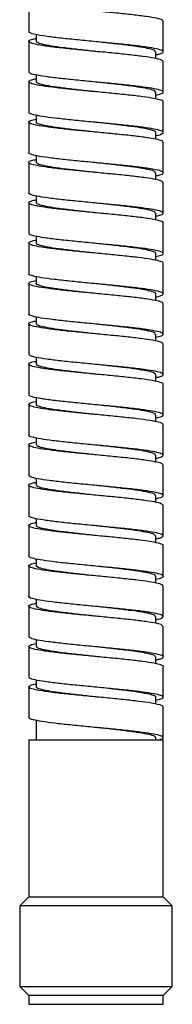
# Model space of a CAD drawing. Units: millimetres. Extents: x -5684 to 210, y -683 to 1819.
# Drawn here: x -833 to -816, y -293 to -183 of the extents above; entities that cross this region are included whole.
import ezdxf

# ---------------------------------------------------------------- set-up
doc = ezdxf.new("R2010")
doc.units = ezdxf.units.MM
doc.layers.add('A1', color=7, linetype='Continuous')

msp = doc.modelspace()

# ---------------------------------------------------------------- linework, layer by layer
at = {"layer": 'A1', "linetype": 'Continuous', "lineweight": 25}
for p, q in [((-832.128, -181.154), (-832.128, -184.564)), ((-817.128, -186.814), (-817.128, -183.404)), ((-831.278, -184.9), (-831.278, -185.655)), ((-832.128, -185.654), (-832.128, -189.064)), ((-824.629, -185.689), (-824.629, -185.689)), ((-817.978, -187.569), (-817.978, -186.814)), ((-817.128, -191.314), (-817.128, -187.904)), ((-831.278, -189.406), (-831.278, -190.154)), ((-832.128, -190.154), (-832.128, -193.564)), ((-817.978, -192.073), (-817.978, -191.314)), ((-817.128, -195.814), (-817.128, -192.404)), ((-831.278, -193.898), (-831.278, -194.654)), ((-832.128, -194.654), (-832.128, -198.064)), ((-817.978, -196.569), (-817.978, -195.815)), ((-817.128, -200.315), (-817.128, -196.905)), ((-831.278, -198.396), (-831.278, -199.155)), ((-832.128, -199.155), (-832.128, -202.565)), ((-817.978, -201.06), (-817.978, -200.315)), ((-817.128, -204.815), (-817.128, -201.405)), ((-831.278, -202.904), (-831.278, -203.655)), ((-832.128, -203.655), (-832.128, -207.065)), ((-824.628, -203.69), (-824.628, -203.69)), ((-817.978, -205.572), (-817.978, -204.814)), ((-817.128, -209.315), (-817.128, -205.905)), ((-831.278, -207.403), (-831.278, -208.154)), ((-832.128, -208.155), (-832.128, -211.565)), ((-817.978, -210.072), (-817.978, -209.315)), ((-817.128, -213.815), (-817.128, -210.405)), ((-831.278, -211.897), (-831.278, -212.654)), ((-832.128, -212.654), (-832.128, -216.064)), ((-817.978, -214.566), (-817.978, -213.815)), ((-817.128, -218.314), (-817.128, -214.904)), ((-832.128, -217.154), (-832.128, -220.564)), ((-831.278, -216.397), (-831.278, -217.155)), ((-817.978, -219.064), (-817.978, -218.314)), ((-817.128, -222.814), (-817.128, -219.404)), ((-832.128, -221.654), (-832.128, -225.064)), ((-831.278, -220.909), (-831.278, -221.655)), ((-817.978, -223.573), (-817.978, -222.814)), ((-817.128, -227.314), (-817.128, -223.904)), ((-832.128, -226.154), (-832.128, -229.564)), ((-831.278, -225.401), (-831.278, -226.154)), ((-817.978, -228.071), (-817.978, -227.315)), ((-817.128, -231.815), (-817.128, -228.405)), ((-831.278, -229.896), (-831.278, -230.655)), ((-832.128, -230.655), (-832.128, -234.065)), ((-824.63, -230.689), (-824.629, -230.689)), ((-817.978, -232.564), (-817.978, -231.815)), ((-817.128, -236.315), (-817.128, -232.905)), ((-831.278, -234.399), (-831.278, -235.155)), ((-832.128, -235.155), (-832.128, -238.565)), ((-824.629, -235.189), (-824.629, -235.189)), ((-817.978, -237.068), (-817.978, -236.314)), ((-817.128, -240.815), (-817.128, -237.405)), ((-831.278, -238.907), (-831.278, -239.654)), ((-832.128, -239.655), (-832.128, -243.065)), ((-817.978, -241.573), (-817.978, -240.814)), ((-817.128, -245.315), (-817.128, -241.905)), ((-831.278, -243.399), (-831.278, -244.154)), ((-832.128, -244.155), (-832.128, -247.565)), ((-817.978, -246.069), (-817.978, -245.315)), ((-817.128, -249.814), (-817.128, -246.404)), ((-831.278, -247.896), (-831.278, -248.655)), ((-832.128, -248.654), (-832.128, -252.064)), ((-817.978, -250.561), (-817.978, -249.815)), ((-817.128, -254.314), (-817.128, -250.904)), ((-831.278, -252.402), (-831.278, -253.155)), ((-832.128, -253.154), (-832.128, -256.564)), ((-824.628, -253.19), (-824.628, -253.19)), ((-817.978, -255.071), (-817.978, -254.314)), ((-817.128, -258.814), (-817.128, -255.404)), ((-831.278, -256.904), (-831.278, -257.654)), ((-832.128, -257.654), (-832.128, -261.064)), ((-817.978, -259.573), (-817.978, -258.815)), ((-817.128, -263.314), (-817.128, -259.904)), ((-831.278, -261.397), (-831.278, -263.564)), ((-832.128, -263.564), (-832.128, -281.064)), ((-832.128, -263.564), (-817.128, -263.564)), ((-817.978, -263.564), (-817.978, -263.315)), ((-817.128, -281.064), (-817.128, -263.564)), ((-832.128, -281.064), (-833.128, -282.064)), ((-832.128, -281.064), (-817.128, -281.064)), ((-816.128, -282.064), (-817.128, -281.064)), ((-833.128, -282.064), (-833.128, -291.064)), ((-816.128, -282.064), (-833.128, -282.064)), ((-816.128, -291.064), (-816.128, -282.064)), ((-833.128, -291.064), (-832.128, -292.065)), ((-833.128, -291.064), (-816.128, -291.064)), ((-832.128, -292.065), (-832.128, -293.065)), ((-817.128, -292.065), (-832.128, -292.065)), ((-817.128, -292.065), (-816.128, -291.064)), ((-817.128, -293.065), (-817.128, -292.065)), ((-832.128, -293.065), (-817.128, -293.065))]:
    msp.add_line(p, q, dxfattribs=at)
at = {"layer": 'A1', "linetype": 'Continuous', "lineweight": 25, "flags": 128}
for points in [[(-824.628, -199.189), (-824.628, -199.189)], [(-824.628, -248.69), (-824.628, -248.69)]]:
    msp.add_lwpolyline(points, dxfattribs=at)
at = {"layer": 'A1', "linetype": 'Continuous', "lineweight": 25}
for points, knots in [([(-817.186, -183.405), (-817.188, -183.361), (-817.193, -183.253), (-817.825, -183.076), (-818.949, -182.886), (-820.502, -182.69), (-822.352, -182.499), (-824.365, -182.303), (-826.4, -182.112), (-828.304, -181.917), (-829.943, -181.724), (-831.195, -181.531), (-831.977, -181.337), (-832.207, -181.145), (-831.986, -180.972), (-831.48, -180.865), (-831.278, -180.822)], [0, 0, 0, 0, 0.0517537, 0.1268592, 0.201482, 0.2765454, 0.3512126, 0.4262231, 0.5009451, 0.575893, 0.6506784, 0.7255537, 0.800412, 0.8752122, 0.9501455, 1, 1, 1, 1]), ([(-817.138, -187.905), (-817.182, -187.843), (-817.273, -187.717), (-818.081, -187.526), (-819.331, -187.332), (-820.977, -187.14), (-822.883, -186.945), (-824.918, -186.753), (-826.93, -186.558), (-828.778, -186.367), (-830.322, -186.171), (-831.455, -185.981), (-832.098, -185.783), (-832.172, -185.594), (-831.884, -185.436), (-831.411, -185.347), (-831.278, -185.322)], [0, 0, 0, 0, 0.07204195, 0.14690061, 0.22180933, 0.29659681, 0.37157611, 0.44630165, 0.52134128, 0.59601542, 0.67110551, 0.74573651, 0.82086688, 0.89546522, 0.97062526, 1, 1, 1, 1]), ([(-817.978, -187.147), (-817.842, -187.121), (-817.367, -187.031), (-817.082, -186.872), (-817.163, -186.683), (-817.814, -186.486), (-818.952, -186.296), (-820.501, -186.099), (-822.352, -185.909), (-824.365, -185.713), (-826.4, -185.522), (-828.303, -185.327), (-829.945, -185.134), (-831.189, -184.941), (-831.988, -184.75), (-832.074, -184.625), (-832.115, -184.564)], [0, 0, 0, 0, 0.0303083, 0.1054596, 0.1800612, 0.2551805, 0.3298169, 0.404894, 0.4795748, 0.5545991, 0.6293347, 0.7042964, 0.7790953, 0.8539842, 0.9288564, 1, 1, 1, 1]), ([(-824.657, -186.777), (-824.731, -186.769), (-825.401, -186.697), (-826.671, -186.557), (-828.306, -186.367), (-829.68, -186.171), (-830.671, -185.98), (-831.224, -185.805), (-831.225, -185.698), (-831.226, -185.655)], [0, 0, 0, 0, 0.0215414, 0.1942663, 0.3661435, 0.5389839, 0.7107639, 0.8836972, 1, 1, 1, 1]), ([(-818.029, -186.814), (-818.031, -186.77), (-818.036, -186.663), (-818.596, -186.486), (-819.593, -186.296), (-820.97, -186.099), (-822.608, -185.909), (-823.878, -185.77), (-824.546, -185.698), (-824.619, -185.69)], [0, 0, 0, 0, 0.1183634, 0.2909488, 0.4624188, 0.6349069, 0.8064796, 0.978846, 1, 1, 1, 1]), ([(-817.176, -192.405), (-817.161, -192.39), (-817.082, -192.312), (-817.478, -192.165), (-818.363, -191.976), (-819.744, -191.778), (-821.471, -191.589), (-823.425, -191.391), (-825.47, -191.202), (-827.45, -191.004), (-829.23, -190.816), (-830.673, -190.618), (-831.678, -190.429), (-832.182, -190.231), (-832.095, -190.042), (-831.762, -189.899), (-831.334, -189.826), (-831.278, -189.816)], [0, 0, 0, 0, 0.0168618, 0.0918292, 0.1663048, 0.2413078, 0.3157549, 0.390783, 0.4652111, 0.5402547, 0.6146734, 0.6897212, 0.7641405, 0.8391831, 0.9136122, 0.9886389, 1, 1, 1, 1]), ([(-817.978, -191.647), (-817.773, -191.604), (-817.265, -191.496), (-817.049, -191.322), (-817.286, -191.129), (-818.075, -190.936), (-819.333, -190.742), (-820.976, -190.55), (-822.883, -190.355), (-824.918, -190.163), (-826.93, -189.968), (-828.777, -189.777), (-830.325, -189.581), (-831.443, -189.39), (-832.068, -189.214), (-832.069, -189.107), (-832.069, -189.064)], [0, 0, 0, 0, 0.0509335, 0.125836, 0.2006364, 0.275463, 0.3503395, 0.4250949, 0.5000421, 0.5747355, 0.649743, 0.7243851, 0.799443, 0.8740419, 0.94914, 1, 1, 1, 1]), ([(-824.625, -191.28), (-824.871, -191.254), (-825.717, -191.164), (-827.131, -191.004), (-828.707, -190.816), (-829.992, -190.618), (-830.862, -190.429), (-831.284, -190.27), (-831.235, -190.18), (-831.22, -190.154)], [0, 0, 0, 0, 0.0706309, 0.2431991, 0.4143256, 0.5869057, 0.7580327, 0.9305998, 1, 1, 1, 1]), ([(-817.988, -191.314), (-818.027, -191.253), (-818.107, -191.126), (-818.823, -190.936), (-819.931, -190.742), (-821.391, -190.55), (-823.004, -190.364), (-824.121, -190.244), (-824.639, -190.189)], [0, 0, 0, 0, 0.1647112, 0.3364348, 0.5082744, 0.6798335, 0.8518362, 1, 1, 1, 1]), ([(-817.196, -196.905), (-817.183, -196.873), (-817.143, -196.777), (-817.666, -196.612), (-818.695, -196.424), (-820.179, -196.226), (-821.982, -196.037), (-823.974, -195.839), (-826.018, -195.65), (-827.956, -195.453), (-829.657, -195.263), (-830.99, -195.066), (-831.868, -194.875), (-832.207, -194.68), (-832.049, -194.495), (-831.525, -194.373), (-831.278, -194.315)], [0, 0, 0, 0, 0.0370847, 0.1120901, 0.1864711, 0.2614665, 0.3358617, 0.410837, 0.485256, 0.5602008, 0.6346535, 0.709557, 0.784053, 0.8589058, 0.9334543, 1, 1, 1, 1]), ([(-817.978, -196.159), (-817.976, -196.159), (-817.585, -196.094), (-817.236, -195.962), (-817.042, -195.772), (-817.452, -195.575), (-818.37, -195.386), (-819.742, -195.188), (-821.471, -194.999), (-823.424, -194.801), (-825.47, -194.612), (-827.45, -194.414), (-829.229, -194.226), (-830.678, -194.028), (-831.659, -193.839), (-832.135, -193.68), (-832.079, -193.59), (-832.063, -193.564)], [0, 0, 0, 0, 0.0004438, 0.0751828, 0.149515, 0.2242996, 0.2985935, 0.3734137, 0.4476793, 0.5225244, 0.5967709, 0.6716316, 0.7458688, 0.8207336, 0.8949715, 0.969831, 1, 1, 1, 1]), ([(-824.598, -195.782), (-825.015, -195.738), (-826.033, -195.63), (-827.579, -195.453), (-829.085, -195.263), (-830.278, -195.066), (-831.016, -194.876), (-831.335, -194.736), (-831.259, -194.663), (-831.25, -194.654)], [0, 0, 0, 0, 0.1191719, 0.291209, 0.4621108, 0.6340546, 0.8050568, 0.9768822, 1, 1, 1, 1]), ([(-818.02, -195.815), (-818.007, -195.8), (-817.937, -195.722), (-818.288, -195.575), (-819.073, -195.386), (-820.297, -195.188), (-821.829, -194.999), (-823.325, -194.828), (-824.279, -194.727), (-824.631, -194.689)], [0, 0, 0, 0, 0.0388791, 0.2113091, 0.3826026, 0.5551149, 0.7263418, 0.8989124, 1, 1, 1, 1]), ([(-817.978, -200.65), (-817.895, -200.636), (-817.45, -200.557), (-817.131, -200.409), (-817.099, -200.22), (-817.65, -200.022), (-818.7, -199.834), (-820.178, -199.636), (-821.982, -199.447), (-823.974, -199.249), (-826.017, -199.06), (-827.957, -198.863), (-829.655, -198.673), (-831, -198.476), (-831.832, -198.286), (-832.193, -198.146), (-832.107, -198.073), (-832.096, -198.064)], [0, 0, 0, 0, 0.01728328, 0.09239794, 0.16688308, 0.24199805, 0.31648772, 0.39159271, 0.46609666, 0.54118151, 0.6157092, 0.69076349, 0.76532505, 0.84033797, 0.91494279, 0.98990499, 1, 1, 1, 1]), ([(-817.175, -201.405), (-817.187, -201.356), (-817.214, -201.242), (-817.896, -201.061), (-819.058, -200.87), (-820.639, -200.675), (-822.506, -200.483), (-824.527, -200.289), (-826.555, -200.096), (-828.444, -199.902), (-830.056, -199.709), (-831.275, -199.516), (-832.016, -199.321), (-832.201, -199.13), (-831.958, -198.961), (-831.461, -198.86), (-831.278, -198.823)], [0, 0, 0, 0, 0.0578188, 0.1328873, 0.207589, 0.2826018, 0.3573606, 0.4323079, 0.5071329, 0.5820048, 0.6569056, 0.7317048, 0.8066777, 0.881414, 0.9564488, 1, 1, 1, 1]), ([(-824.614, -200.281), (-825.188, -200.219), (-826.361, -200.093), (-828.011, -199.902), (-829.443, -199.709), (-830.514, -199.516), (-831.175, -199.33), (-831.227, -199.21), (-831.251, -199.155)], [0, 0, 0, 0, 0.1643946, 0.3360612, 0.5077948, 0.6792942, 0.8511937, 1, 1, 1, 1]), ([(-818.038, -200.315), (-818.027, -200.283), (-817.992, -200.187), (-818.455, -200.022), (-819.368, -199.834), (-820.683, -199.636), (-822.281, -199.447), (-823.648, -199.294), (-824.435, -199.21), (-824.623, -199.19)], [0, 0, 0, 0, 0.0853152, 0.2580097, 0.4292599, 0.6019307, 0.7732139, 0.9458389, 1, 1, 1, 1]), ([(-817.978, -205.146), (-817.821, -205.115), (-817.335, -205.021), (-817.068, -204.858), (-817.195, -204.667), (-817.886, -204.471), (-819.06, -204.28), (-820.638, -204.085), (-822.506, -203.893), (-824.527, -203.699), (-826.556, -203.506), (-828.444, -203.312), (-830.059, -203.119), (-831.267, -202.926), (-832.012, -202.74), (-832.071, -202.62), (-832.098, -202.564)], [0, 0, 0, 0, 0.0360286, 0.1111573, 0.1858266, 0.2609102, 0.3356269, 0.4106547, 0.4854285, 0.5603909, 0.6352309, 0.7101178, 0.7850337, 0.8598479, 0.9348358, 1, 1, 1, 1]), ([(-817.138, -205.905), (-817.135, -205.902), (-817.045, -205.836), (-817.372, -205.703), (-818.146, -205.511), (-819.452, -205.316), (-821.118, -205.125), (-823.04, -204.929), (-825.08, -204.739), (-827.083, -204.542), (-828.912, -204.352), (-830.428, -204.155), (-831.524, -203.966), (-832.127, -203.768), (-832.154, -203.579), (-831.85, -203.426), (-831.389, -203.341), (-831.278, -203.321)], [0, 0, 0, 0, 0.00282551, 0.07773854, 0.15248933, 0.22746976, 0.3021621, 0.37719982, 0.45184254, 0.52692792, 0.60153134, 0.67665371, 0.75122691, 0.82637598, 0.90092881, 0.97609447, 1, 1, 1, 1]), ([(-824.661, -204.777), (-824.781, -204.764), (-825.497, -204.687), (-826.806, -204.542), (-828.425, -204.352), (-829.774, -204.155), (-830.73, -203.966), (-831.242, -203.794), (-831.226, -203.693), (-831.22, -203.655)], [0, 0, 0, 0, 0.0346915, 0.2076293, 0.3794505, 0.5524737, 0.7242256, 0.8973103, 1, 1, 1, 1]), ([(-818.021, -204.814), (-818.031, -204.765), (-818.055, -204.652), (-818.659, -204.471), (-819.689, -204.28), (-821.092, -204.085), (-822.744, -203.893), (-823.973, -203.76), (-824.591, -203.693), (-824.617, -203.69)], [0, 0, 0, 0, 0.1320261, 0.304531, 0.4761887, 0.6485645, 0.8203549, 0.9925796, 1, 1, 1, 1]), ([(-817.978, -209.649), (-817.754, -209.6), (-817.239, -209.486), (-817.047, -209.308), (-817.33, -209.113), (-818.158, -208.921), (-819.449, -208.726), (-821.119, -208.535), (-823.04, -208.339), (-825.08, -208.149), (-827.083, -207.952), (-828.911, -207.762), (-830.431, -207.565), (-831.51, -207.376), (-832.088, -207.204), (-832.07, -207.102), (-832.063, -207.064)], [0, 0, 0, 0, 0.05761126, 0.13236808, 0.2072187, 0.28190716, 0.35682517, 0.43145529, 0.5064305, 0.58101104, 0.65603386, 0.73057508, 0.80563491, 0.88014599, 0.95523245, 1, 1, 1, 1]), ([(-817.186, -210.405), (-817.169, -210.385), (-817.099, -210.302), (-817.529, -210.15), (-818.457, -209.961), (-819.868, -209.763), (-821.618, -209.574), (-823.584, -209.376), (-825.631, -209.187), (-827.599, -208.989), (-829.357, -208.8), (-830.769, -208.602), (-831.736, -208.413), (-832.198, -208.216), (-832.064, -208.026), (-831.723, -207.889), (-831.311, -207.819), (-831.278, -207.813)], [0, 0, 0, 0, 0.0227655, 0.0977005, 0.1720649, 0.2470222, 0.3213705, 0.3963398, 0.4706816, 0.5456528, 0.6199979, 0.6949603, 0.7693184, 0.844262, 0.9186425, 0.9935569, 1, 1, 1, 1]), ([(-824.636, -209.279), (-824.926, -209.248), (-825.816, -209.153), (-827.263, -208.989), (-828.82, -208.8), (-830.078, -208.602), (-830.911, -208.413), (-831.3, -208.26), (-831.24, -208.175), (-831.225, -208.154)], [0, 0, 0, 0, 0.0831289, 0.2559102, 0.4272428, 0.6000048, 0.7713666, 0.944085, 1, 1, 1, 1]), ([(-817.987, -209.315), (-817.984, -209.312), (-817.904, -209.245), (-818.194, -209.113), (-818.881, -208.921), (-820.039, -208.726), (-821.516, -208.535), (-823.097, -208.353), (-824.167, -208.239), (-824.636, -208.189)], [0, 0, 0, 0, 0.0063583, 0.1783067, 0.3498813, 0.5219858, 0.6934251, 0.8656622, 1, 1, 1, 1]), ([(-817.978, -214.156), (-817.952, -214.152), (-817.544, -214.083), (-817.201, -213.947), (-817.054, -213.757), (-817.506, -213.56), (-818.463, -213.371), (-819.867, -213.173), (-821.619, -212.984), (-823.584, -212.786), (-825.631, -212.597), (-827.6, -212.399), (-829.356, -212.21), (-830.775, -212.012), (-831.714, -211.823), (-832.153, -211.67), (-832.085, -211.585), (-832.069, -211.564)], [0, 0, 0, 0, 0.0052009, 0.080087, 0.1544611, 0.2293797, 0.303728, 0.378669, 0.4530011, 0.5279541, 0.6022797, 0.6772346, 0.7515636, 0.8265096, 0.9008516, 0.9757787, 1, 1, 1, 1]), ([(-817.194, -214.905), (-817.186, -214.868), (-817.163, -214.767), (-817.729, -214.597), (-818.798, -214.408), (-820.311, -214.211), (-822.134, -214.021), (-824.135, -213.824), (-826.176, -213.634), (-828.101, -213.438), (-829.777, -213.247), (-831.077, -213.051), (-831.915, -212.86), (-832.21, -212.665), (-832.024, -212.486), (-831.507, -212.37), (-831.278, -212.319)], [0, 0, 0, 0, 0.043267, 0.118338, 0.1928192, 0.2678666, 0.3423744, 0.4173885, 0.4919329, 0.5669029, 0.6414933, 0.7164096, 0.7910553, 0.8659074, 0.9406183, 1, 1, 1, 1]), ([(-824.603, -213.782), (-825.066, -213.732), (-826.13, -213.619), (-827.707, -213.438), (-829.191, -213.247), (-830.356, -213.051), (-831.053, -212.86), (-831.349, -212.726), (-831.269, -212.658), (-831.265, -212.654)], [0, 0, 0, 0, 0.132273, 0.3042681, 0.4753878, 0.6472587, 0.8185062, 0.9902291, 1, 1, 1, 1]), ([(-818.029, -213.815), (-818.015, -213.795), (-817.952, -213.712), (-818.333, -213.56), (-819.156, -213.371), (-820.408, -213.173), (-821.96, -212.984), (-823.419, -212.818), (-824.324, -212.722), (-824.628, -212.69)], [0, 0, 0, 0, 0.0523959, 0.2249696, 0.3962235, 0.5688487, 0.740066, 0.9127184, 1, 1, 1, 1]), ([(-817.978, -218.649), (-817.873, -218.629), (-817.415, -218.546), (-817.108, -218.394), (-817.123, -218.205), (-817.715, -218.007), (-818.802, -217.818), (-820.31, -217.621), (-822.134, -217.431), (-824.135, -217.234), (-826.176, -217.044), (-828.101, -216.848), (-829.774, -216.657), (-831.088, -216.461), (-831.875, -216.27), (-832.208, -216.136), (-832.118, -216.068), (-832.114, -216.064)], [0, 0, 0, 0, 0.02252963, 0.09769176, 0.17223309, 0.2473821, 0.32194066, 0.39706612, 0.47165124, 0.54674332, 0.6213652, 0.6964131, 0.77108094, 0.84607505, 0.92079833, 0.9957281, 1, 1, 1, 1]), ([(-817.162, -219.405), (-817.186, -219.35), (-817.238, -219.232), (-817.97, -219.047), (-819.169, -218.854), (-820.777, -218.66), (-822.661, -218.467), (-824.688, -218.274), (-826.71, -218.08), (-828.583, -217.888), (-830.168, -217.693), (-831.351, -217.502), (-832.052, -217.306), (-832.192, -217.115), (-831.929, -216.951), (-831.441, -216.855), (-831.278, -216.823)], [0, 0, 0, 0, 0.0636317, 0.1386434, 0.2134376, 0.2883807, 0.363244, 0.4381107, 0.5130504, 0.5878475, 0.6628568, 0.7375932, 0.8126614, 0.8873474, 0.9624642, 1, 1, 1, 1]), ([(-824.618, -218.281), (-824.639, -218.279), (-825.252, -218.212), (-826.477, -218.08), (-828.133, -217.888), (-829.542, -217.693), (-830.581, -217.502), (-831.196, -217.32), (-831.225, -217.205), (-831.238, -217.155)], [0, 0, 0, 0, 0.00596689, 0.1777918, 0.34928582, 0.52126906, 0.69262433, 0.86474379, 1, 1, 1, 1]), ([(-818.037, -218.314), (-818.029, -218.278), (-818.009, -218.177), (-818.511, -218.007), (-819.459, -217.818), (-820.801, -217.621), (-822.416, -217.431), (-823.742, -217.284), (-824.479, -217.205), (-824.619, -217.19)], [0, 0, 0, 0, 0.0989531, 0.2716576, 0.442999, 0.6156493, 0.7870513, 0.9596252, 1, 1, 1, 1]), ([(-817.978, -223.146), (-817.801, -223.11), (-817.305, -223.01), (-817.057, -222.843), (-817.23, -222.652), (-817.962, -222.457), (-819.171, -222.264), (-820.776, -222.07), (-822.661, -221.877), (-824.688, -221.684), (-826.711, -221.49), (-828.582, -221.298), (-830.17, -221.103), (-831.342, -220.912), (-832.036, -220.729), (-832.069, -220.615), (-832.084, -220.564)], [0, 0, 0, 0, 0.0419793, 0.1170372, 0.1917596, 0.266759, 0.3415411, 0.4164721, 0.4913232, 0.5661777, 0.6411052, 0.7158901, 0.7908872, 0.8656114, 0.9406675, 1, 1, 1, 1]), ([(-817.156, -223.905), (-817.147, -223.897), (-817.06, -223.826), (-817.413, -223.687), (-818.234, -223.497), (-819.571, -223.3), (-821.262, -223.11), (-823.198, -222.913), (-825.241, -222.724), (-827.235, -222.526), (-829.045, -222.337), (-830.53, -222.139), (-831.589, -221.95), (-832.152, -221.753), (-832.132, -221.564), (-831.815, -221.415), (-831.367, -221.335), (-831.278, -221.319)], [0, 0, 0, 0, 0.0085296, 0.0834914, 0.1581312, 0.2331474, 0.3077407, 0.3828012, 0.4573579, 0.5324523, 0.606982, 0.6821, 0.7566123, 0.8317439, 0.9062482, 0.9813828, 1, 1, 1, 1]), ([(-824.652, -222.777), (-824.822, -222.759), (-825.59, -222.677), (-826.94, -222.526), (-828.543, -222.337), (-829.865, -222.139), (-830.787, -221.95), (-831.26, -221.784), (-831.229, -221.687), (-831.218, -221.655)], [0, 0, 0, 0, 0.0490214, 0.2219259, 0.3935241, 0.5664841, 0.7380412, 0.9110323, 1, 1, 1, 1]), ([(-818.009, -222.814), (-818.03, -222.76), (-818.076, -222.642), (-818.725, -222.457), (-819.788, -222.264), (-821.213, -222.07), (-822.87, -221.879), (-824.053, -221.752), (-824.638, -221.689)], [0, 0, 0, 0, 0.1453683, 0.317378, 0.4888872, 0.6607388, 0.8324066, 1, 1, 1, 1]), ([(-817.978, -227.653), (-817.736, -227.597), (-817.214, -227.476), (-817.048, -227.293), (-817.376, -227.098), (-818.243, -226.907), (-819.568, -226.71), (-821.263, -226.52), (-823.198, -226.323), (-825.241, -226.134), (-827.235, -225.936), (-829.043, -225.747), (-830.535, -225.549), (-831.574, -225.36), (-832.109, -225.194), (-832.073, -225.097), (-832.061, -225.064)], [0, 0, 0, 0, 0.0646459, 0.1392184, 0.2140562, 0.2885727, 0.3634648, 0.4379348, 0.5128713, 0.5873047, 0.662275, 0.7366816, 0.8116754, 0.8860645, 0.9610719, 1, 1, 1, 1]), ([(-817.192, -228.405), (-817.176, -228.38), (-817.117, -228.292), (-817.583, -228.134), (-818.553, -227.945), (-819.995, -227.747), (-821.768, -227.559), (-823.745, -227.361), (-825.791, -227.172), (-827.747, -226.974), (-829.483, -226.785), (-830.863, -226.587), (-831.79, -226.398), (-832.212, -226.201), (-832.03, -226.011), (-831.682, -225.878), (-831.287, -225.812), (-831.278, -225.811)], [0, 0, 0, 0, 0.0286051, 0.1034871, 0.1777533, 0.2526444, 0.326907, 0.4017966, 0.4760652, 0.5509435, 0.6252279, 0.7000843, 0.7743939, 0.8492181, 0.9235628, 0.9983447, 1, 1, 1, 1]), ([(-824.646, -227.277), (-824.979, -227.242), (-825.914, -227.143), (-827.394, -226.974), (-828.931, -226.785), (-830.162, -226.587), (-830.957, -226.398), (-831.315, -226.25), (-831.247, -226.17), (-831.233, -226.154)], [0, 0, 0, 0, 0.0958041, 0.2687319, 0.4402819, 0.6131587, 0.7847674, 0.9575701, 1, 1, 1, 1]), ([(-818.003, -227.315), (-817.995, -227.307), (-817.917, -227.236), (-818.23, -227.098), (-818.958, -226.907), (-820.144, -226.71), (-821.644, -226.52), (-823.191, -226.343), (-824.214, -226.234), (-824.636, -226.189)], [0, 0, 0, 0, 0.019722, 0.1918714, 0.363278, 0.5355527, 0.7068525, 0.8792296, 1, 1, 1, 1]), ([(-817.189, -232.905), (-817.187, -232.863), (-817.183, -232.757), (-817.796, -232.582), (-818.904, -232.393), (-820.445, -232.196), (-822.287, -232.005), (-824.297, -231.809), (-826.333, -231.618), (-828.243, -231.423), (-829.894, -231.231), (-831.161, -231.037), (-831.959, -230.844), (-832.209, -230.651), (-831.998, -230.476), (-831.488, -230.366), (-831.278, -230.321)], [0, 0, 0, 0, 0.04932264, 0.12441966, 0.19899528, 0.27405575, 0.34867033, 0.42368399, 0.49834726, 0.57330371, 0.64802579, 0.72291507, 0.79770496, 0.87251807, 0.9473842, 1, 1, 1, 1]), ([(-817.978, -232.154), (-817.928, -232.145), (-817.504, -232.072), (-817.169, -231.931), (-817.07, -231.742), (-817.563, -231.544), (-818.559, -231.355), (-819.993, -231.157), (-821.768, -230.969), (-823.745, -230.771), (-825.791, -230.582), (-827.748, -230.384), (-829.481, -230.195), (-830.87, -229.997), (-831.766, -229.808), (-832.17, -229.66), (-832.093, -229.58), (-832.078, -229.564)], [0, 0, 0, 0, 0.010083, 0.0850787, 0.15949, 0.2345048, 0.3089028, 0.3839269, 0.4583211, 0.5333437, 0.6077441, 0.6827552, 0.7571715, 0.8321606, 0.9066022, 0.981559, 1, 1, 1, 1]), ([(-824.615, -231.78), (-825.121, -231.726), (-826.227, -231.608), (-827.833, -231.423), (-829.299, -231.231), (-830.415, -231.037), (-831.143, -230.845), (-831.23, -230.718), (-831.273, -230.655)], [0, 0, 0, 0, 0.1449287, 0.3169308, 0.4883919, 0.6602391, 0.8318567, 1, 1, 1, 1]), ([(-818.035, -231.815), (-818.02, -231.79), (-817.968, -231.702), (-818.381, -231.544), (-819.242, -231.355), (-820.52, -231.157), (-822.092, -230.969), (-823.514, -230.808), (-824.371, -230.717), (-824.627, -230.689)], [0, 0, 0, 0, 0.0659388, 0.2385615, 0.4097584, 0.582402, 0.7535897, 0.926231, 1, 1, 1, 1]), ([(-817.146, -237.405), (-817.183, -237.345), (-817.262, -237.221), (-818.047, -237.032), (-819.282, -236.839), (-820.917, -236.646), (-822.816, -236.451), (-824.85, -236.26), (-826.865, -236.064), (-828.72, -235.873), (-830.277, -235.677), (-831.424, -235.487), (-832.085, -235.29), (-832.179, -235.1), (-831.898, -234.941), (-831.42, -234.85), (-831.278, -234.823)], [0, 0, 0, 0, 0.0696655, 0.144566, 0.2194312, 0.2942557, 0.3691966, 0.4439544, 0.5189614, 0.5936616, 0.6687247, 0.7433772, 0.8184859, 0.8931003, 0.9682443, 1, 1, 1, 1]), ([(-817.978, -236.647), (-817.851, -236.623), (-817.381, -236.536), (-817.089, -236.379), (-817.15, -236.19), (-817.784, -235.992), (-818.907, -235.803), (-820.444, -235.606), (-822.287, -235.415), (-824.296, -235.219), (-826.333, -235.028), (-828.243, -234.833), (-829.896, -234.641), (-831.155, -234.447), (-831.977, -234.255), (-832.075, -234.127), (-832.124, -234.064)], [0, 0, 0, 0, 0.0279481, 0.1031065, 0.1776869, 0.2528189, 0.3274292, 0.4025245, 0.4771738, 0.5522223, 0.6269203, 0.7019116, 0.7766684, 0.8515925, 0.9264172, 1, 1, 1, 1]), ([(-824.614, -236.281), (-824.683, -236.274), (-825.346, -236.202), (-826.613, -236.064), (-828.255, -235.873), (-829.639, -235.677), (-830.645, -235.487), (-831.216, -235.309), (-831.225, -235.2), (-831.229, -235.155)], [0, 0, 0, 0, 0.0198384, 0.1917824, 0.3630206, 0.5350934, 0.7062217, 0.8784, 1, 1, 1, 1]), ([(-818.032, -236.314), (-818.031, -236.273), (-818.028, -236.167), (-818.57, -235.992), (-819.552, -235.803), (-820.919, -235.606), (-822.551, -235.416), (-823.838, -235.274), (-824.527, -235.2), (-824.62, -235.19)], [0, 0, 0, 0, 0.1125722, 0.2851922, 0.4566071, 0.6291433, 0.8006484, 0.9730751, 1, 1, 1, 1]), ([(-817.171, -241.905), (-817.157, -241.893), (-817.075, -241.816), (-817.458, -241.672), (-818.324, -241.482), (-819.692, -241.285), (-821.408, -241.095), (-823.357, -240.898), (-825.402, -240.709), (-827.386, -240.511), (-829.175, -240.322), (-830.631, -240.124), (-831.652, -239.935), (-832.173, -239.737), (-832.107, -239.548), (-831.778, -239.404), (-831.344, -239.328), (-831.278, -239.317)], [0, 0, 0, 0, 0.0144528, 0.0894187, 0.1639361, 0.2389433, 0.3134272, 0.388465, 0.4629247, 0.5379832, 0.6124278, 0.6874969, 0.761937, 0.8370061, 0.9114507, 0.9865098, 1, 1, 1, 1]), ([(-817.978, -241.147), (-817.781, -241.105), (-817.277, -241), (-817.05, -240.828), (-817.269, -240.636), (-818.04, -240.442), (-819.284, -240.249), (-820.916, -240.056), (-822.817, -239.861), (-824.85, -239.67), (-826.865, -239.474), (-828.719, -239.283), (-830.279, -239.087), (-831.414, -238.897), (-832.058, -238.719), (-832.069, -238.61), (-832.073, -238.564)], [0, 0, 0, 0, 0.0482081, 0.123175, 0.1979632, 0.2728586, 0.3477189, 0.4225384, 0.4974742, 0.572227, 0.6472291, 0.7219243, 0.7969824, 0.87163, 0.9467336, 1, 1, 1, 1]), ([(-824.627, -240.78), (-824.852, -240.756), (-825.677, -240.668), (-827.074, -240.511), (-828.659, -240.322), (-829.955, -240.124), (-830.84, -239.935), (-831.277, -239.774), (-831.233, -239.682), (-831.219, -239.654)], [0, 0, 0, 0, 0.0647932, 0.2373611, 0.4085098, 0.5811018, 0.7522397, 0.9248312, 1, 1, 1, 1]), ([(-817.995, -240.814), (-818.028, -240.755), (-818.098, -240.631), (-818.793, -240.442), (-819.888, -240.249), (-821.338, -240.056), (-822.964, -239.868), (-824.101, -239.746), (-824.639, -239.689)], [0, 0, 0, 0, 0.158944, 0.3307509, 0.5024777, 0.6741099, 0.8460102, 1, 1, 1, 1]), ([(-817.195, -246.405), (-817.181, -246.375), (-817.135, -246.282), (-817.641, -246.119), (-818.653, -245.93), (-820.124, -245.732), (-821.918, -245.543), (-823.905, -245.345), (-825.95, -245.156), (-827.894, -244.959), (-829.606, -244.769), (-830.953, -244.572), (-831.846, -244.382), (-832.205, -244.186), (-832.059, -243.999), (-831.533, -243.874), (-831.278, -243.813)], [0, 0, 0, 0, 0.0345116, 0.1094688, 0.1837973, 0.25875, 0.3330876, 0.4080257, 0.4823818, 0.5572952, 0.6316794, 0.7065575, 0.7809795, 0.8558124, 0.9302818, 1, 1, 1, 1]), ([(-817.978, -245.657), (-817.718, -245.595), (-817.19, -245.467), (-817.053, -245.278), (-817.426, -245.082), (-818.332, -244.892), (-819.689, -244.695), (-821.409, -244.505), (-823.357, -244.308), (-825.402, -244.119), (-827.386, -243.921), (-829.174, -243.732), (-830.636, -243.534), (-831.634, -243.345), (-832.127, -243.184), (-832.077, -243.092), (-832.061, -243.065)], [0, 0, 0, 0, 0.0721554, 0.146563, 0.2213746, 0.2957386, 0.3705913, 0.4449218, 0.5198052, 0.5941115, 0.6690155, 0.7433068, 0.8182214, 0.8925081, 0.9674228, 1, 1, 1, 1]), ([(-824.648, -245.277), (-825.028, -245.237), (-826.01, -245.132), (-827.524, -244.959), (-829.04, -244.769), (-830.244, -244.572), (-830.999, -244.382), (-831.329, -244.24), (-831.255, -244.165), (-831.244, -244.154)], [0, 0, 0, 0, 0.1091593, 0.2820659, 0.4537453, 0.6265701, 0.7983369, 0.9710566, 1, 1, 1, 1]), ([(-818.016, -245.315), (-818.004, -245.302), (-817.931, -245.226), (-818.27, -245.082), (-819.038, -244.892), (-820.251, -244.695), (-821.773, -244.505), (-823.285, -244.333), (-824.259, -244.229), (-824.632, -244.189)], [0, 0, 0, 0, 0.0331585, 0.2055236, 0.3768525, 0.5493125, 0.7205631, 0.8930952, 1, 1, 1, 1]), ([(-817.978, -250.151), (-817.905, -250.138), (-817.466, -250.062), (-817.141, -249.916), (-817.089, -249.727), (-817.624, -249.529), (-818.657, -249.34), (-820.123, -249.142), (-821.918, -248.953), (-823.905, -248.755), (-825.95, -248.566), (-827.895, -248.369), (-829.603, -248.179), (-830.962, -247.982), (-831.813, -247.792), (-832.186, -247.65), (-832.102, -247.575), (-832.09, -247.564)], [0, 0, 0, 0, 0.0151057, 0.0901927, 0.1646566, 0.2397496, 0.3142127, 0.3893011, 0.4637734, 0.5388472, 0.6133379, 0.688387, 0.762906, 0.8379196, 0.9124765, 0.9874449, 1, 1, 1, 1]), ([(-817.18, -250.905), (-817.188, -250.858), (-817.205, -250.747), (-817.865, -250.567), (-819.011, -250.377), (-820.581, -250.181), (-822.441, -249.99), (-824.458, -249.795), (-826.489, -249.603), (-828.385, -249.409), (-830.009, -249.215), (-831.241, -249.022), (-832, -248.828), (-832.204, -248.636), (-831.971, -248.466), (-831.469, -248.362), (-831.278, -248.323)], [0, 0, 0, 0, 0.05517522, 0.13026986, 0.20494454, 0.27998908, 0.3547156, 0.4297002, 0.50448803, 0.57940226, 0.65426088, 0.72909872, 0.80403343, 0.87880332, 0.95380548, 1, 1, 1, 1]), ([(-824.627, -249.779), (-825.176, -249.72), (-826.325, -249.597), (-827.958, -249.409), (-829.401, -249.215), (-830.485, -249.022), (-831.166, -248.835), (-831.228, -248.713), (-831.257, -248.655)], [0, 0, 0, 0, 0.1575839, 0.3295623, 0.5014126, 0.6732153, 0.8452414, 1, 1, 1, 1]), ([(-818.038, -249.815), (-818.025, -249.785), (-817.984, -249.692), (-818.433, -249.529), (-819.33, -249.34), (-820.634, -249.142), (-822.225, -248.953), (-823.608, -248.798), (-824.415, -248.712), (-824.624, -248.69)], [0, 0, 0, 0, 0.07953714, 0.25222502, 0.42345751, 0.59613486, 0.76738833, 0.94003267, 1, 1, 1, 1]), ([(-817.978, -254.646), (-817.83, -254.618), (-817.349, -254.525), (-817.073, -254.364), (-817.181, -254.174), (-817.855, -253.977), (-819.014, -253.787), (-820.58, -253.591), (-822.441, -253.4), (-824.458, -253.205), (-826.49, -253.013), (-828.384, -252.819), (-830.01, -252.625), (-831.234, -252.432), (-832.002, -252.244), (-832.072, -252.122), (-832.105, -252.064)], [0, 0, 0, 0, 0.0335705, 0.1087086, 0.1833448, 0.2584432, 0.3331215, 0.4081698, 0.4829, 0.5578882, 0.6326798, 0.7075977, 0.78246, 0.8573016, 0.93224, 1, 1, 1, 1]), ([(-817.129, -255.404), (-817.129, -255.404), (-817.039, -255.339), (-817.355, -255.21), (-818.11, -255.018), (-819.403, -254.823), (-821.057, -254.631), (-822.973, -254.436), (-825.011, -254.245), (-827.018, -254.049), (-828.855, -253.858), (-830.383, -253.662), (-831.495, -253.472), (-832.115, -253.275), (-832.162, -253.085), (-831.865, -252.93), (-831.399, -252.844), (-831.278, -252.821)], [0, 0, 0, 0, 0.0002407, 0.0751364, 0.1499477, 0.2249167, 0.2996639, 0.374696, 0.4493886, 0.5244734, 0.5991213, 0.6742491, 0.7488616, 0.8240217, 0.8986085, 0.9737908, 1, 1, 1, 1]), ([(-824.621, -254.281), (-824.734, -254.269), (-825.444, -254.192), (-826.749, -254.048), (-828.375, -253.859), (-829.734, -253.662), (-830.705, -253.472), (-831.235, -253.299), (-831.226, -253.195), (-831.222, -253.155)], [0, 0, 0, 0, 0.032688, 0.2049007, 0.3761075, 0.5484191, 0.7195438, 0.8919305, 1, 1, 1, 1]), ([(-818.025, -254.314), (-818.031, -254.267), (-818.047, -254.157), (-818.632, -253.977), (-819.648, -253.787), (-821.04, -253.591), (-822.686, -253.4), (-823.933, -253.265), (-824.572, -253.195), (-824.617, -253.19)], [0, 0, 0, 0, 0.1262321, 0.2987844, 0.4703675, 0.6428053, 0.8145064, 0.9868061, 1, 1, 1, 1]), ([(-817.978, -259.148), (-817.762, -259.101), (-817.25, -258.99), (-817.047, -258.814), (-817.311, -258.62), (-818.122, -258.428), (-819.399, -258.233), (-821.058, -258.041), (-822.973, -257.846), (-825.011, -257.655), (-827.018, -257.459), (-828.854, -257.268), (-830.386, -257.072), (-831.482, -256.882), (-832.08, -256.708), (-832.069, -256.604), (-832.065, -256.564)], [0, 0, 0, 0, 0.0547294, 0.1295455, 0.2043725, 0.279115, 0.3540151, 0.4286937, 0.5036568, 0.5782809, 0.6532966, 0.7278759, 0.8029348, 0.8774787, 0.9525697, 1, 1, 1, 1]), ([(-817.182, -259.905), (-817.166, -259.887), (-817.092, -259.806), (-817.507, -259.656), (-818.417, -259.467), (-819.815, -259.269), (-821.555, -259.08), (-823.516, -258.882), (-825.563, -258.694), (-827.536, -258.496), (-829.303, -258.307), (-830.729, -258.109), (-831.711, -257.92), (-832.192, -257.722), (-832.077, -257.533), (-831.74, -257.393), (-831.321, -257.322), (-831.278, -257.314)], [0, 0, 0, 0, 0.020241, 0.0951944, 0.1696063, 0.2445875, 0.3189783, 0.393977, 0.4683561, 0.5433627, 0.6177394, 0.6927426, 0.7671269, 0.8421171, 0.9165188, 0.9914854, 1, 1, 1, 1]), ([(-824.607, -258.782), (-824.886, -258.752), (-825.766, -258.659), (-827.207, -258.496), (-828.772, -258.307), (-830.042, -258.109), (-830.891, -257.92), (-831.293, -257.764), (-831.238, -257.677), (-831.223, -257.654)], [0, 0, 0, 0, 0.0799754, 0.2522676, 0.4231067, 0.5953924, 0.7662494, 0.9385044, 1, 1, 1, 1]), ([(-817.979, -258.815), (-817.979, -258.814), (-817.9, -258.75), (-818.179, -258.62), (-818.849, -258.428), (-819.995, -258.233), (-821.462, -258.041), (-823.057, -257.858), (-824.147, -257.741), (-824.636, -257.689)], [0, 0, 0, 0, 0.0007054, 0.1725432, 0.3441866, 0.5161936, 0.6876895, 0.8598409, 1, 1, 1, 1]), ([(-817.578, -263.564), (-817.465, -263.528), (-817.151, -263.426), (-817.062, -263.264), (-817.479, -263.066), (-818.424, -262.877), (-819.813, -262.679), (-821.556, -262.49), (-823.516, -262.292), (-825.563, -262.104), (-827.536, -261.906), (-829.302, -261.717), (-830.734, -261.519), (-831.691, -261.33), (-832.145, -261.174), (-832.082, -261.087), (-832.066, -261.064)], [0, 0, 0, 0, 0.04377822, 0.12088855, 0.19852744, 0.27560547, 0.35327313, 0.43032929, 0.50801513, 0.58505922, 0.66275314, 0.73979472, 0.81748527, 0.89453469, 0.97221173, 1, 1, 1, 1]), ([(-818.026, -263.315), (-818.012, -263.297), (-817.946, -263.216), (-818.314, -263.066), (-819.121, -262.877), (-820.36, -262.679), (-821.904, -262.49), (-823.378, -262.322), (-824.304, -262.224), (-824.628, -262.19)], [0, 0, 0, 0, 0.046654, 0.2191828, 0.3904593, 0.5630529, 0.7342795, 0.9069134, 1, 1, 1, 1])]:
    msp.add_open_spline(points, degree=3, knots=knots, dxfattribs=at)

doc.saveas('drawing.dxf')
